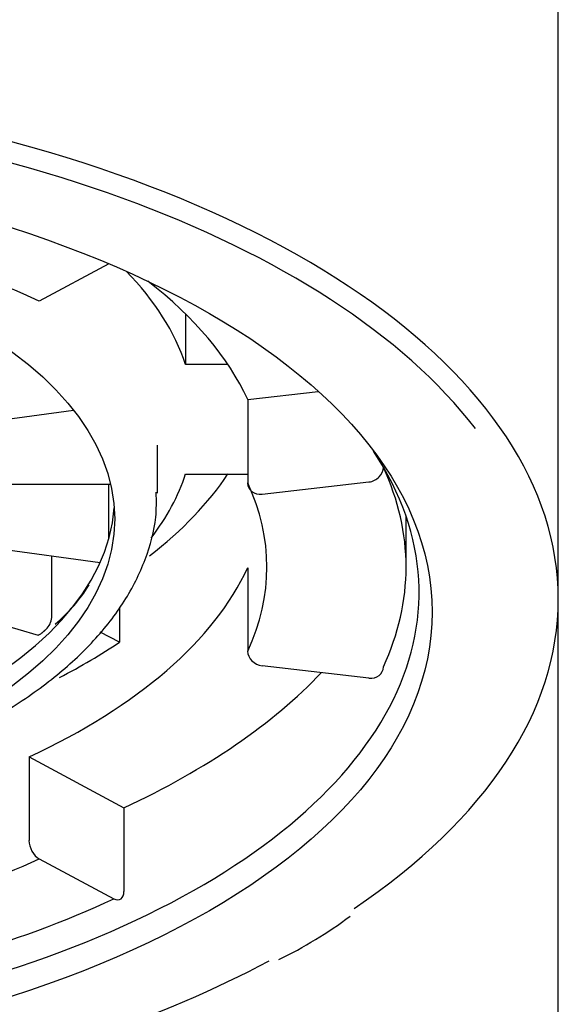
# Model space of a CAD drawing. Units: millimetres. Extents: x -18 to 628, y -18 to 1496.
# Drawn here: x 104 to 111, y 1449 to 1463 of the extents above; entities that cross this region are included whole.
import ezdxf

# ---------------------------------------------------------------- set-up
doc = ezdxf.new("R2010")
doc.units = ezdxf.units.MM
for name, color, linetype in [('$DDT_AUDIT_GENERATED_(33A)', 7, 'Continuous'), ('$DDT_AUDIT_GENERATED_(B0)', 7, 'Continuous'), ('Default', 7, 'Continuous')]:
    doc.layers.add(name, color=color, linetype=linetype)

# ---------------------------------------------------------------- blocks, each defined once
blk = doc.blocks.new('SE')
at = {"layer": '$DDT_AUDIT_GENERATED_(33A)', "color": 7, "linetype": 'Continuous'}
for p, q in [((110.947, 1454.942), (110.947, 1463.429)), ((110.947, 1444.429), (110.947, 1454.942))]:
    blk.add_line(p, q, dxfattribs=at)
blk.add_arc((104.522, 1455.532), 6.062, 296.0299, 306.6728, dxfattribs=at)
for centre, major_axis, start_param, end_param in [((96.947, 1454.942), (14, 0), 0, 3.76721), ((96.947, 1454.769), (13.8, 0), 0.366335, 2.665255), ((96.947, 1455.031), (-12.125, 0), 0, 3.46109), ((96.947, 1454.942), (14, 0), 5.645561, 6.283185), ((96.947, 1454.769), (13.8, 0), 3.732407, 5.533814)]:
    blk.add_ellipse(centre, major_axis=major_axis, ratio=0.5, start_param=start_param, end_param=end_param, dxfattribs=at)
blk.add_ellipse((96.947, 1454.769), major_axis=(12.3, 0), ratio=0.5, dxfattribs=at)
at = {"layer": '$DDT_AUDIT_GENERATED_(B0)', "color": 7, "linetype": 'Continuous'}
for p, q in [((104.894, 1459.463), (103.954, 1458.959)), ((105.926, 1458.785), (105.926, 1458.104)), ((106.498, 1458.104), (105.926, 1458.104)), ((106.763, 1457.634), (107.712, 1457.743)), ((106.763, 1457.634), (106.763, 1456.508)), ((103.356, 1457.346), (104.418, 1457.488)), ((105.547, 1456.371), (105.547, 1457.02)), ((105.926, 1456.629), (106.763, 1456.629)), ((103.547, 1456.49), (104.917, 1456.49)), ((104.892, 1455.757), (104.892, 1456.49)), ((106.958, 1456.357), (108.396, 1456.523)), ((108.897, 1455.375), (108.897, 1456.057)), ((103.284, 1455.638), (104.776, 1455.438)), ((104.124, 1454.703), (104.124, 1455.526)), ((106.763, 1455.367), (106.763, 1454.242)), ((105.037, 1454.834), (105.037, 1454.364)), ((102.906, 1454.758), (103.942, 1454.459)), ((104.124, 1454.696), (104.124, 1454.703)), ((105.037, 1454.364), (104.775, 1454.496)), ((108.396, 1453.88), (106.958, 1454.046)), ((103.818, 1452.816), (105.097, 1452.131)), ((103.818, 1452.816), (103.818, 1451.691)), ((105.097, 1452.131), (105.097, 1451.005)), ((103.954, 1451.444), (104.96, 1450.905))]:
    blk.add_line(p, q, dxfattribs=at)
for centre, radius, start, end in [((102.76, 1456.286), 2.193, 310.0573, 328.3209), ((103.88, 1454.716), 0.245, 313.2335, 355.2297)]:
    blk.add_arc(centre, radius, start, end, dxfattribs=at)
for centre, major_axis, ratio, start_param, end_param in [((96.947, 1455.202), (10.275, 0), 0.5, 0.820305, 1.27409), ((96.947, 1457.367), (9.1, 0), 0.5, 0.162806, 0.454059), ((96.947, 1456.501), (10.075, 0), 0.5, 0.226893, 0.571995), ((96.947, 1458.233), (10.075, 0), 0.5, -0.567617, -0.323954), ((96.947, 1457.367), (9.1, 0), 0.5, 5.923585, 6.120379), ((108.396, 1456.696), (-0.182, -0.084), 0.843829, 1.199264, 2.770061), ((96.947, 1455.375), (-11.95, 0), 0.5, 2.9147, 3.368485), ((106.958, 1456.53), (0.182, 0.084), 0.843829, 2.770061, 4.340857), ((96.947, 1455.375), (-10.075, 0), 0.5, 2.9147, 3.368485), ((96.947, 1456.319), (-8.025, 0), 0.5, 0.03672, 3.104872), ((96.947, 1456.501), (10.075, 0), 0.5, 5.462881, 6.056293), ((96.947, 1457.367), (10.075, 0), 0.5, -0.76274, -0.638468), ((106.958, 1454.219), (0.182, -0.084), 0.843829, 3.513125, 5.083921), ((108.396, 1454.053), (-0.182, 0.084), 0.843829, 1.942328, 3.513125), ((96.947, 1456.501), (11.95, 0), 0.5, 5.462881, 5.842835), ((103.954, 1451.617), (-0.085, 0.181), 0.590628, 0.902536, 2.473332), ((96.947, 1455.202), (10.275, 0), 0.5, 5.009095, 5.462881), ((104.96, 1451.078), (-0.085, 0.181), 0.590628, 2.473332, 4.044128), ((96.947, 1455.202), (11.75, 0), 0.5, 5.009095, 5.462881)]:
    blk.add_ellipse(centre, major_axis=major_axis, ratio=ratio, start_param=start_param, end_param=end_param, dxfattribs=at)
blk.add_ellipse((96.947, 1456.024), major_axis=(-8.025, 0), ratio=0.5, dxfattribs=at)
for points, knots in [([(88.366, 1456.224), (88.372, 1456.095), (88.388, 1455.811), (88.558, 1455.317), (88.854, 1454.79), (89.276, 1454.283), (89.814, 1453.809), (90.464, 1453.372), (91.213, 1452.981), (92.048, 1452.643), (92.956, 1452.361), (93.923, 1452.14), (94.933, 1451.982), (95.973, 1451.888), (97.027, 1451.86), (98.079, 1451.898), (99.115, 1452.001), (100.118, 1452.169), (101.075, 1452.399), (101.972, 1452.689), (102.796, 1453.035), (103.534, 1453.434), (104.175, 1453.883), (104.707, 1454.376), (105.121, 1454.908), (105.398, 1455.464), (105.539, 1455.975), (105.534, 1456.262), (105.531, 1456.385)], [0, 0, 0, 0, 0.023494, 0.061031, 0.098989, 0.137782, 0.177363, 0.217418, 0.257639, 0.297818, 0.337913, 0.377923, 0.417865, 0.45776, 0.497629, 0.537494, 0.577372, 0.617281, 0.657244, 0.697287, 0.737433, 0.777706, 0.818106, 0.858576, 0.898877, 0.938631, 0.977469, 1, 1, 1, 1]), ([(103.973, 1454.472), (103.966, 1454.466), (103.959, 1454.462), (103.954, 1454.46), (103.949, 1454.459), (103.945, 1454.458), (103.942, 1454.459)], [0, 0, 0, 0, 0.2098123, 0.2098123, 0.2098123, 0.3744868, 0.3744868, 0.3744868, 0.3744868])]:
    blk.add_open_spline(points, degree=3, knots=knots, dxfattribs=at)
blk.add_open_spline([(103.973, 1454.472), (104.011, 1454.505), (104.048, 1454.537)], degree=2, dxfattribs=at)

msp = doc.modelspace()

# ---------------------------------------------------------------- block references
at = {"layer": 'Default'}
msp.add_blockref('SE', (0, 0), dxfattribs=at)

doc.saveas('drawing.dxf')
